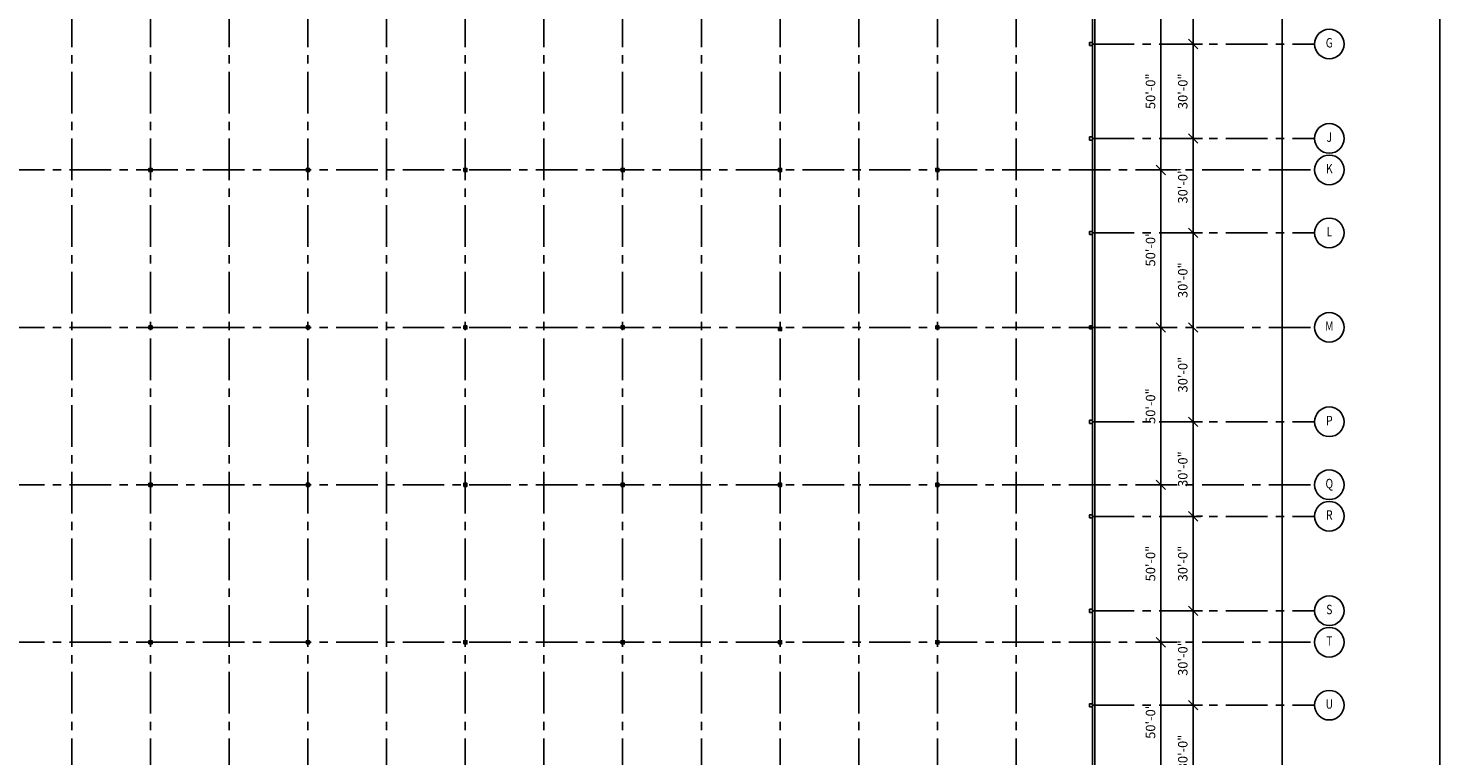
# Model space of a CAD drawing. Units: inches. Extents: x 520 to 15689, y 442 to 11528.
# Drawn here: x 10307 to 15689, y 6087 to 8859 of the extents above; entities that cross this region are included whole.
import ezdxf
from ezdxf.enums import TextEntityAlignment as Align

# ---------------------------------------------------------------- set-up
doc = ezdxf.new("R2010")
doc.units = ezdxf.units.IN
doc.header["$LTSCALE"] = 5
doc.linetypes.add('CENTER', pattern=[50.8, 31.75, -6.35, 6.35, -6.35])
for name, color, linetype in [('Dimension', 2, 'Continuous'), ('Grid', 2, 'Continuous'), ('Sheet-Border', 7, 'Continuous'), ('Text', 4, 'Continuous'), ('Walls', 1, 'Continuous')]:
    doc.layers.add(name, color=color, linetype=linetype)
doc.styles.get("Standard").update_dxf_attribs({"font": 'romans.shx', "width": 0.8})
doc.styles.add('Text-36', font='romans.shx', dxfattribs={"width": 0.8, "height": 36})
doc.dimstyles.get("Standard").update_dxf_attribs({"dimscale": 200, "dimtxt": 0.18, "dimasz": 0.18, "dimexe": 0.18, "dimexo": 0.0625, "dimgap": 0.09, "dimtad": 1, "dimdec": 4, "dimzin": 3, "dimdsep": 46, "dimlunit": 4, "dimtxsty": 'Standard', "dimblk": 'OBLIQUE', "dimcen": 0.09, "dimadec": 0, "dimazin": 0, "dimtfac": 1, "dimtdec": 4, "dimtofl": 0, "dimtmove": 0, "dimatfit": 3, "dimfxl": 0, "dimtolj": 1, "dimtzin": 0, "dimarcsym": 0})

# ---------------------------------------------------------------- blocks, each defined once
blk = doc.blocks.new('_Oblique')
at = {"color": 0, "linetype": 'ByBlock', "lineweight": -2}
blk.add_line((-0.5, -0.5), (0.5, 0.5), dxfattribs=at)
blk = doc.blocks.new('*D117')
at = {"layer": 'Defpoints', "color": 0}
for p in [(15072.6, 9519.2), (15072.6, 2319.2), (15088.6, 2319.2)]:
    blk.add_point(p, dxfattribs=at)
at = {"layer": 'Dimension', "color": 0, "lineweight": -2}
for p, q in [((15085.1, 9519.2), (15124.6, 9519.2)), ((15088.6, 9519.2), (15088.6, 2319.2)), ((15085.1, 2319.2), (15124.6, 2319.2))]:
    blk.add_line(p, q, dxfattribs=at)
at = {"layer": 'Dimension', "color": 0, "lineweight": -2, "xscale": 36, "yscale": 36, "zscale": 36}
for p, rotation in [((15088.6, 9519.2), 90), ((15088.6, 2319.2), 270)]:
    blk.add_blockref('_Oblique', p, dxfattribs=dict(at, rotation=rotation))
at = {"layer": 'Dimension', "color": 0, "insert": (15049.2, 5919.2), "char_height": 36, "attachment_point": 5, "rotation": 90}
blk.add_mtext('\\A1;600\'-0"', dxfattribs=at)
blk = doc.blocks.new('*D128')
at = {"layer": 'Defpoints', "color": 0}
for p in [(14748.6, 6279.2), (14748.6, 6279.2), (14748.6, 5919.2)]:
    blk.add_point(p, dxfattribs=at)
at = {"layer": 'Dimension', "color": 0, "lineweight": -2}
for p, q in [((14748.6, 5919.2), (14748.6, 6279.2)), ((14761.1, 6279.2), (14784.6, 6279.2)), ((14761.1, 5919.2), (14784.6, 5919.2))]:
    blk.add_line(p, q, dxfattribs=at)
at = {"layer": 'Dimension', "color": 0, "lineweight": -2, "xscale": 36, "yscale": 36, "zscale": 36}
for p, rotation in [((14748.6, 6279.2), 90), ((14748.6, 5919.2), 270)]:
    blk.add_blockref('_Oblique', p, dxfattribs=dict(at, rotation=rotation))
at = {"layer": 'Dimension', "color": 0, "insert": (14709.2, 6099.2), "char_height": 36, "attachment_point": 5, "rotation": 90}
blk.add_mtext('\\A1;30\'-0"', dxfattribs=at)
blk = doc.blocks.new('*D129')
at = {"layer": 'Defpoints', "color": 0}
for p in [(14748.6, 6639.2), (14748.6, 6639.2), (14748.6, 6279.2)]:
    blk.add_point(p, dxfattribs=at)
at = {"layer": 'Dimension', "color": 0, "lineweight": -2}
for p, q in [((14748.6, 6279.2), (14748.6, 6639.2)), ((14761.1, 6639.2), (14784.6, 6639.2)), ((14761.1, 6279.2), (14784.6, 6279.2))]:
    blk.add_line(p, q, dxfattribs=at)
at = {"layer": 'Dimension', "color": 0, "lineweight": -2, "xscale": 36, "yscale": 36, "zscale": 36}
for p, rotation in [((14748.6, 6639.2), 90), ((14748.6, 6279.2), 270)]:
    blk.add_blockref('_Oblique', p, dxfattribs=dict(at, rotation=rotation))
at = {"layer": 'Dimension', "color": 0, "insert": (14709.2, 6459.2), "char_height": 36, "attachment_point": 5, "rotation": 90}
blk.add_mtext('\\A1;30\'-0"', dxfattribs=at)
blk = doc.blocks.new('*D130')
at = {"layer": 'Defpoints', "color": 0}
for p in [(14748.6, 6999.2), (14748.6, 6999.2), (14748.6, 6639.2)]:
    blk.add_point(p, dxfattribs=at)
at = {"layer": 'Dimension', "color": 0, "lineweight": -2}
for p, q in [((14748.6, 6639.2), (14748.6, 6999.2)), ((14761.1, 6999.2), (14784.6, 6999.2)), ((14761.1, 6639.2), (14784.6, 6639.2))]:
    blk.add_line(p, q, dxfattribs=at)
at = {"layer": 'Dimension', "color": 0, "lineweight": -2, "xscale": 36, "yscale": 36, "zscale": 36}
for p, rotation in [((14748.6, 6999.2), 90), ((14748.6, 6639.2), 270)]:
    blk.add_blockref('_Oblique', p, dxfattribs=dict(at, rotation=rotation))
at = {"layer": 'Dimension', "color": 0, "insert": (14709.2, 6819.2), "char_height": 36, "attachment_point": 5, "rotation": 90}
blk.add_mtext('\\A1;30\'-0"', dxfattribs=at)
blk = doc.blocks.new('*D131')
at = {"layer": 'Defpoints', "color": 0}
for p in [(14748.6, 7359.2), (14748.6, 7359.2), (14748.6, 6999.2)]:
    blk.add_point(p, dxfattribs=at)
at = {"layer": 'Dimension', "color": 0, "lineweight": -2}
for p, q in [((14748.6, 6999.2), (14748.6, 7359.2)), ((14761.1, 7359.2), (14784.6, 7359.2)), ((14761.1, 6999.2), (14784.6, 6999.2))]:
    blk.add_line(p, q, dxfattribs=at)
at = {"layer": 'Dimension', "color": 0, "lineweight": -2, "xscale": 36, "yscale": 36, "zscale": 36}
for p, rotation in [((14748.6, 7359.2), 90), ((14748.6, 6999.2), 270)]:
    blk.add_blockref('_Oblique', p, dxfattribs=dict(at, rotation=rotation))
at = {"layer": 'Dimension', "color": 0, "insert": (14709.2, 7179.2), "char_height": 36, "attachment_point": 5, "rotation": 90}
blk.add_mtext('\\A1;30\'-0"', dxfattribs=at)
blk = doc.blocks.new('*D132')
at = {"layer": 'Defpoints', "color": 0}
for p in [(14748.6, 7719.2), (14748.6, 7719.2), (14748.6, 7359.2)]:
    blk.add_point(p, dxfattribs=at)
at = {"layer": 'Dimension', "color": 0, "lineweight": -2}
for p, q in [((14748.6, 7359.2), (14748.6, 7719.2)), ((14761.1, 7719.2), (14784.6, 7719.2)), ((14761.1, 7359.2), (14784.6, 7359.2))]:
    blk.add_line(p, q, dxfattribs=at)
at = {"layer": 'Dimension', "color": 0, "lineweight": -2, "xscale": 36, "yscale": 36, "zscale": 36}
for p, rotation in [((14748.6, 7719.2), 90), ((14748.6, 7359.2), 270)]:
    blk.add_blockref('_Oblique', p, dxfattribs=dict(at, rotation=rotation))
at = {"layer": 'Dimension', "color": 0, "insert": (14709.2, 7539.2), "char_height": 36, "attachment_point": 5, "rotation": 90}
blk.add_mtext('\\A1;30\'-0"', dxfattribs=at)
blk = doc.blocks.new('*D133')
at = {"layer": 'Defpoints', "color": 0}
for p in [(14748.6, 8079.2), (14748.6, 8079.2), (14748.6, 7719.2)]:
    blk.add_point(p, dxfattribs=at)
at = {"layer": 'Dimension', "color": 0, "lineweight": -2}
for p, q in [((14748.6, 7719.2), (14748.6, 8079.2)), ((14761.1, 8079.2), (14784.6, 8079.2)), ((14761.1, 7719.2), (14784.6, 7719.2))]:
    blk.add_line(p, q, dxfattribs=at)
at = {"layer": 'Dimension', "color": 0, "lineweight": -2, "xscale": 36, "yscale": 36, "zscale": 36}
for p, rotation in [((14748.6, 8079.2), 90), ((14748.6, 7719.2), 270)]:
    blk.add_blockref('_Oblique', p, dxfattribs=dict(at, rotation=rotation))
at = {"layer": 'Dimension', "color": 0, "insert": (14709.2, 7899.2), "char_height": 36, "attachment_point": 5, "rotation": 90}
blk.add_mtext('\\A1;30\'-0"', dxfattribs=at)
blk = doc.blocks.new('*D134')
at = {"layer": 'Defpoints', "color": 0}
for p in [(14748.6, 8439.2), (14748.6, 8439.2), (14748.6, 8079.2)]:
    blk.add_point(p, dxfattribs=at)
at = {"layer": 'Dimension', "color": 0, "lineweight": -2}
for p, q in [((14748.6, 8079.2), (14748.6, 8439.2)), ((14761.1, 8439.2), (14784.6, 8439.2)), ((14761.1, 8079.2), (14784.6, 8079.2))]:
    blk.add_line(p, q, dxfattribs=at)
at = {"layer": 'Dimension', "color": 0, "lineweight": -2, "xscale": 36, "yscale": 36, "zscale": 36}
for p, rotation in [((14748.6, 8439.2), 90), ((14748.6, 8079.2), 270)]:
    blk.add_blockref('_Oblique', p, dxfattribs=dict(at, rotation=rotation))
at = {"layer": 'Dimension', "color": 0, "insert": (14709.2, 8259.2), "char_height": 36, "attachment_point": 5, "rotation": 90}
blk.add_mtext('\\A1;30\'-0"', dxfattribs=at)
blk = doc.blocks.new('*D135')
at = {"layer": 'Defpoints', "color": 0}
for p in [(14726.1, 8799.2), (14748.6, 8799.2), (14748.6, 8439.2)]:
    blk.add_point(p, dxfattribs=at)
at = {"layer": 'Dimension', "color": 0, "lineweight": -2}
for p, q in [((14738.6, 8799.2), (14784.6, 8799.2)), ((14748.6, 8439.2), (14748.6, 8799.2)), ((14761.1, 8439.2), (14784.6, 8439.2))]:
    blk.add_line(p, q, dxfattribs=at)
at = {"layer": 'Dimension', "color": 0, "lineweight": -2, "xscale": 36, "yscale": 36, "zscale": 36}
for p, rotation in [((14748.6, 8799.2), 90), ((14748.6, 8439.2), 270)]:
    blk.add_blockref('_Oblique', p, dxfattribs=dict(at, rotation=rotation))
at = {"layer": 'Dimension', "color": 0, "insert": (14709.2, 8619.2), "char_height": 36, "attachment_point": 5, "rotation": 90}
blk.add_mtext('\\A1;30\'-0"', dxfattribs=at)
blk = doc.blocks.new('*D136')
at = {"layer": 'Defpoints', "color": 0}
for p in [(14748.6, 9159.2), (14748.6, 9159.2), (14726.1, 8799.2)]:
    blk.add_point(p, dxfattribs=at)
at = {"layer": 'Dimension', "color": 0, "lineweight": -2}
for p, q in [((14748.6, 8799.2), (14748.6, 9159.2)), ((14761.1, 9159.2), (14784.6, 9159.2)), ((14738.6, 8799.2), (14784.6, 8799.2))]:
    blk.add_line(p, q, dxfattribs=at)
at = {"layer": 'Dimension', "color": 0, "lineweight": -2, "xscale": 36, "yscale": 36, "zscale": 36}
for p, rotation in [((14748.6, 9159.2), 90), ((14748.6, 8799.2), 270)]:
    blk.add_blockref('_Oblique', p, dxfattribs=dict(at, rotation=rotation))
at = {"layer": 'Dimension', "color": 0, "insert": (14709.2, 8979.2), "char_height": 36, "attachment_point": 5, "rotation": 90}
blk.add_mtext('\\A1;30\'-0"', dxfattribs=at)
blk = doc.blocks.new('*D139')
at = {"layer": 'Defpoints', "color": 0}
for p in [(14613.5, 8919.2), (14625.7, 8319.2), (14625.7, 8319.2)]:
    blk.add_point(p, dxfattribs=at)
at = {"layer": 'Dimension', "color": 0, "lineweight": -2}
for p, q in [((14625.7, 8919.2), (14625.7, 8319.2)), ((14626, 8919.2), (14661.7, 8919.2)), ((14613.2, 8319.2), (14589.7, 8319.2))]:
    blk.add_line(p, q, dxfattribs=at)
at = {"layer": 'Dimension', "color": 0, "lineweight": -2, "xscale": 36, "yscale": 36, "zscale": 36}
for p, rotation in [((14625.7, 8919.2), 90), ((14625.7, 8319.2), 270)]:
    blk.add_blockref('_Oblique', p, dxfattribs=dict(at, rotation=rotation))
at = {"layer": 'Dimension', "color": 0, "insert": (14586.3, 8619.2), "char_height": 36, "attachment_point": 5, "rotation": 90}
blk.add_mtext('\\A1;50\'-0"', dxfattribs=at)
blk = doc.blocks.new('*D140')
at = {"layer": 'Defpoints', "color": 0}
for p in [(14625.7, 8319.2), (14625.7, 7719.2), (14625.7, 7719.2)]:
    blk.add_point(p, dxfattribs=at)
at = {"layer": 'Dimension', "color": 0, "lineweight": -2}
for p, q in [((14613.2, 8319.2), (14589.7, 8319.2)), ((14625.7, 8319.2), (14625.7, 7719.2)), ((14613.2, 7719.2), (14589.7, 7719.2))]:
    blk.add_line(p, q, dxfattribs=at)
at = {"layer": 'Dimension', "color": 0, "lineweight": -2, "xscale": 36, "yscale": 36, "zscale": 36}
for p, rotation in [((14625.7, 8319.2), 90), ((14625.7, 7719.2), 270)]:
    blk.add_blockref('_Oblique', p, dxfattribs=dict(at, rotation=rotation))
at = {"layer": 'Dimension', "color": 0, "insert": (14586.3, 8019.2), "char_height": 36, "attachment_point": 5, "rotation": 90}
blk.add_mtext('\\A1;50\'-0"', dxfattribs=at)
blk = doc.blocks.new('*D141')
at = {"layer": 'Defpoints', "color": 0}
for p in [(14625.7, 7719.2), (14625.7, 7119.2), (14625.7, 7119.2)]:
    blk.add_point(p, dxfattribs=at)
at = {"layer": 'Dimension', "color": 0, "lineweight": -2}
for p, q in [((14613.2, 7719.2), (14589.7, 7719.2)), ((14625.7, 7719.2), (14625.7, 7119.2)), ((14613.2, 7119.2), (14589.7, 7119.2))]:
    blk.add_line(p, q, dxfattribs=at)
at = {"layer": 'Dimension', "color": 0, "lineweight": -2, "xscale": 36, "yscale": 36, "zscale": 36}
for p, rotation in [((14625.7, 7719.2), 90), ((14625.7, 7119.2), 270)]:
    blk.add_blockref('_Oblique', p, dxfattribs=dict(at, rotation=rotation))
at = {"layer": 'Dimension', "color": 0, "insert": (14586.3, 7419.2), "char_height": 36, "attachment_point": 5, "rotation": 90}
blk.add_mtext('\\A1;50\'-0"', dxfattribs=at)
blk = doc.blocks.new('*D142')
at = {"layer": 'Defpoints', "color": 0}
for p in [(14625.7, 7119.2), (14625.7, 6519.2), (14625.7, 6519.2)]:
    blk.add_point(p, dxfattribs=at)
at = {"layer": 'Dimension', "color": 0, "lineweight": -2}
for p, q in [((14613.2, 7119.2), (14589.7, 7119.2)), ((14625.7, 7119.2), (14625.7, 6519.2)), ((14613.2, 6519.2), (14589.7, 6519.2))]:
    blk.add_line(p, q, dxfattribs=at)
at = {"layer": 'Dimension', "color": 0, "lineweight": -2, "xscale": 36, "yscale": 36, "zscale": 36}
for p, rotation in [((14625.7, 7119.2), 90), ((14625.7, 6519.2), 270)]:
    blk.add_blockref('_Oblique', p, dxfattribs=dict(at, rotation=rotation))
at = {"layer": 'Dimension', "color": 0, "insert": (14586.3, 6819.2), "char_height": 36, "attachment_point": 5, "rotation": 90}
blk.add_mtext('\\A1;50\'-0"', dxfattribs=at)
blk = doc.blocks.new('*D143')
at = {"layer": 'Defpoints', "color": 0}
for p in [(14625.7, 6519.2), (14625.7, 5919.2), (14625.7, 5919.2)]:
    blk.add_point(p, dxfattribs=at)
at = {"layer": 'Dimension', "color": 0, "lineweight": -2}
for p, q in [((14613.2, 6519.2), (14589.7, 6519.2)), ((14625.7, 6519.2), (14625.7, 5919.2)), ((14613.2, 5919.2), (14589.7, 5919.2))]:
    blk.add_line(p, q, dxfattribs=at)
at = {"layer": 'Dimension', "color": 0, "lineweight": -2, "xscale": 36, "yscale": 36, "zscale": 36}
for p, rotation in [((14625.7, 6519.2), 90), ((14625.7, 5919.2), 270)]:
    blk.add_blockref('_Oblique', p, dxfattribs=dict(at, rotation=rotation))
at = {"layer": 'Dimension', "color": 0, "insert": (14586.3, 6219.2), "char_height": 36, "attachment_point": 5, "rotation": 90}
blk.add_mtext('\\A1;50\'-0"', dxfattribs=at)

msp = doc.modelspace()

# ---------------------------------------------------------------- linework, layer by layer
at = {"layer": 'Grid', "linetype": 'CENTER'}
for p, q in [((10473.61268, 1929.82373), (10473.61268, 10912.11336)), ((10773.61268, 1929.82373), (10773.61268, 10912.11336)), ((11073.61268, 1929.82373), (11073.61268, 10912.11336)), ((11373.61268, 1929.82373), (11373.61268, 10912.11336)), ((11673.61268, 1929.82373), (11673.61268, 10912.11336)), ((11973.61268, 1929.82373), (11973.61268, 10912.11336)), ((12273.61268, 1929.82373), (12273.61268, 10912.11336)), ((12573.61268, 1929.82373), (12573.61268, 10912.11336)), ((12873.61268, 1929.82373), (12873.61268, 10912.11336)), ((13173.61268, 1929.82373), (13173.61268, 10912.11336)), ((13473.61268, 1929.82373), (13473.61268, 10912.11336)), ((13773.61268, 1929.82373), (13773.61268, 10912.11336)), ((14073.61268, 1929.82373), (14073.61268, 10912.11336)), ((14373.61268, 1929.82373), (14373.61268, 10912.11336)), ((14365.61268, 8799.1531), (15211.52478, 8799.1531)), ((14365.61268, 8439.1531), (15211.52478, 8439.1531)), ((1320.97654, 8319.1531), (15211.52478, 8319.1531)), ((14365.61268, 8079.1531), (15211.52478, 8079.1531)), ((1320.97654, 7719.1531), (15211.52478, 7719.1531)), ((14365.61268, 7359.1531), (15211.52478, 7359.1531)), ((1320.97654, 7119.1531), (15211.52478, 7119.1531)), ((14365.61268, 6999.1531), (15211.52478, 6999.1531)), ((14365.61268, 6639.1531), (15211.52478, 6639.1531)), ((1320.97654, 6519.1531), (15211.52478, 6519.1531)), ((14365.61268, 6279.1531), (15211.52478, 6279.1531))]:
    msp.add_line(p, q, dxfattribs=at)
at = {"layer": 'Sheet-Border'}
msp.add_lwpolyline([(15689.06092, 441.61725), (520.02044, 441.61725), (520.02044, 11528.32755), (15689.06092, 11528.32755)], close=True, dxfattribs=at)
at = {"layer": 'Text'}
for centre in [(15267.92746, 8799.1531), (15267.9275, 8439.4748), (15267.9275, 8319.4748), (15267.9275, 8079.4748), (15267.9275, 7719.4748), (15267.9275, 7359.4748), (15267.9275, 7119.4748), (15267.9275, 6999.4748), (15267.9275, 6639.4748), (15267.9275, 6519.4748), (15267.9275, 6279.4748)]:
    msp.add_circle(centre, 56.40363, dxfattribs=at)
at = {"layer": 'Walls'}
for p, q in [((14365.61268, 9511.1531), (14365.61268, 2327.1531)), ((14373.61268, 9519.1531), (14373.61268, 2319.1531))]:
    msp.add_line(p, q, dxfattribs=at)
for points in [[(14353.61268, 8793.1531), (14365.61268, 8793.1531), (14365.61268, 8805.1531), (14353.61268, 8805.1531)], [(14353.61268, 8433.1531), (14365.61268, 8433.1531), (14365.61268, 8445.1531), (14353.61268, 8445.1531)], [(10767.61268, 8313.1531), (10779.61268, 8313.1531), (10779.61268, 8325.1531), (10767.61268, 8325.1531)], [(11367.61268, 8313.1531), (11379.61268, 8313.1531), (11379.61268, 8325.1531), (11367.61268, 8325.1531)], [(11967.61268, 8313.1531), (11979.61268, 8313.1531), (11979.61268, 8325.1531), (11967.61268, 8325.1531)], [(12567.61268, 8313.1531), (12579.61268, 8313.1531), (12579.61268, 8325.1531), (12567.61268, 8325.1531)], [(13167.61268, 8313.1531), (13179.61268, 8313.1531), (13179.61268, 8325.1531), (13167.61268, 8325.1531)], [(13767.61268, 8313.1531), (13779.61268, 8313.1531), (13779.61268, 8325.1531), (13767.61268, 8325.1531)], [(14353.61268, 8073.1531), (14365.61268, 8073.1531), (14365.61268, 8085.1531), (14353.61268, 8085.1531)], [(10767.61268, 7713.1531), (10779.61268, 7713.1531), (10779.61268, 7725.1531), (10767.61268, 7725.1531)], [(11367.61268, 7713.1531), (11379.61268, 7713.1531), (11379.61268, 7725.1531), (11367.61268, 7725.1531)], [(11967.61268, 7713.1531), (11979.61268, 7713.1531), (11979.61268, 7725.1531), (11967.61268, 7725.1531)], [(12567.61268, 7713.1531), (12579.61268, 7713.1531), (12579.61268, 7725.1531), (12567.61268, 7725.1531)], [(13167.61268, 7707.1531), (13179.61268, 7707.1531), (13179.61268, 7719.1531), (13167.61268, 7719.1531)], [(13767.61268, 7713.1531), (13779.61268, 7713.1531), (13779.61268, 7725.1531), (13767.61268, 7725.1531)], [(14353.61268, 7713.1531), (14365.61268, 7713.1531), (14365.61268, 7725.1531), (14353.61268, 7725.1531)], [(14353.61268, 7353.1531), (14365.61268, 7353.1531), (14365.61268, 7365.1531), (14353.61268, 7365.1531)], [(10767.61268, 7113.1531), (10779.61268, 7113.1531), (10779.61268, 7125.1531), (10767.61268, 7125.1531)], [(11367.61268, 7113.1531), (11379.61268, 7113.1531), (11379.61268, 7125.1531), (11367.61268, 7125.1531)], [(11967.61268, 7113.1531), (11979.61268, 7113.1531), (11979.61268, 7125.1531), (11967.61268, 7125.1531)], [(12567.61268, 7113.1531), (12579.61268, 7113.1531), (12579.61268, 7125.1531), (12567.61268, 7125.1531)], [(13167.61268, 7113.1531), (13179.61268, 7113.1531), (13179.61268, 7125.1531), (13167.61268, 7125.1531)], [(13767.61268, 7113.1531), (13779.61268, 7113.1531), (13779.61268, 7125.1531), (13767.61268, 7125.1531)], [(14353.61268, 6993.1531), (14365.61268, 6993.1531), (14365.61268, 7005.1531), (14353.61268, 7005.1531)], [(14353.61268, 6633.1531), (14365.61268, 6633.1531), (14365.61268, 6645.1531), (14353.61268, 6645.1531)], [(10767.61268, 6513.1531), (10779.61268, 6513.1531), (10779.61268, 6525.1531), (10767.61268, 6525.1531)], [(11367.61268, 6513.1531), (11379.61268, 6513.1531), (11379.61268, 6525.1531), (11367.61268, 6525.1531)], [(11967.61268, 6513.1531), (11979.61268, 6513.1531), (11979.61268, 6525.1531), (11967.61268, 6525.1531)], [(12567.61268, 6513.1531), (12579.61268, 6513.1531), (12579.61268, 6525.1531), (12567.61268, 6525.1531)], [(13167.61268, 6513.1531), (13179.61268, 6513.1531), (13179.61268, 6525.1531), (13167.61268, 6525.1531)], [(13767.61268, 6513.1531), (13779.61268, 6513.1531), (13779.61268, 6525.1531), (13767.61268, 6525.1531)], [(14353.61268, 6273.1531), (14365.61268, 6273.1531), (14365.61268, 6285.1531), (14353.61268, 6285.1531)]]:
    msp.add_lwpolyline(points, close=True, dxfattribs=at)

# ---------------------------------------------------------------- texts
at = {"layer": 'Text', "style": 'Text-36', "width": 0.8}
for s, p in [('G', (15267.92746, 8799.1531)), ('J', (15267.9275, 8439.4748)), ('K', (15267.9275, 8319.4748)), ('L', (15267.9275, 8079.4748)), ('M', (15267.9275, 7719.4748)), ('P', (15267.9275, 7359.4748)), ('Q', (15267.9275, 7119.4748)), ('R', (15267.9275, 6999.4748)), ('S', (15267.9275, 6639.4748)), ('T', (15267.9275, 6519.4748)), ('U', (15267.9275, 6279.4748))]:
    msp.add_text(s, height=36, dxfattribs=at).set_placement(p, align=Align.MIDDLE)

# ---------------------------------------------------------------- dimensions: what is measured, and where the dimension line sits
at = {"layer": 'Dimension'}
dim = msp.add_linear_dim(base=(15088.59405, 2319.1531), p1=(15072.56089, 9519.1531), p2=(15072.56089, 2319.1531), angle=90, dimstyle='Standard', dxfattribs=at)
dim.commit()
dim.dimension.update_dxf_attribs({"geometry": '*D117', "text_midpoint": (15049.16548, 5919.1531)})
for base, p1, p2, picture, middle in [((14748.58271, 9159.1531), (14726.10387, 8799.1531), (14748.58271, 9159.1531), '*D136', (14709.15414, 8979.1531)), ((14625.7405, 8319.1531), (14613.45095, 8919.1531), (14625.7405, 8319.1531), '*D139', (14586.31192, 8619.1531)), ((14748.58271, 8799.1531), (14748.58271, 8439.1531), (14726.10387, 8799.1531), '*D135', (14709.15414, 8619.1531)), ((14748.58271, 8439.1531), (14748.58271, 8079.1531), (14748.58271, 8439.1531), '*D134', (14709.15414, 8259.1531)), ((14625.7405, 7719.1531), (14625.7405, 8319.1531), (14625.7405, 7719.1531), '*D140', (14586.31192, 8019.1531)), ((14748.58271, 8079.1531), (14748.58271, 7719.1531), (14748.58271, 8079.1531), '*D133', (14709.15414, 7899.1531)), ((14625.7405, 7119.1531), (14625.7405, 7719.1531), (14625.7405, 7119.1531), '*D141', (14586.31192, 7419.1531)), ((14748.58271, 7719.1531), (14748.58271, 7359.1531), (14748.58271, 7719.1531), '*D132', (14709.15414, 7539.1531)), ((14748.58271, 7359.1531), (14748.58271, 6999.1531), (14748.58271, 7359.1531), '*D131', (14709.15414, 7179.1531)), ((14625.7405, 6519.1531), (14625.7405, 7119.1531), (14625.7405, 6519.1531), '*D142', (14586.31192, 6819.1531)), ((14748.58271, 6999.1531), (14748.58271, 6639.1531), (14748.58271, 6999.1531), '*D130', (14709.15414, 6819.1531)), ((14748.58271, 6639.1531), (14748.58271, 6279.1531), (14748.58271, 6639.1531), '*D129', (14709.15414, 6459.1531)), ((14625.7405, 5919.1531), (14625.7405, 6519.1531), (14625.7405, 5919.1531), '*D143', (14586.31192, 6219.1531)), ((14748.58271, 6279.1531), (14748.58271, 5919.1531), (14748.58271, 6279.1531), '*D128', (14709.15414, 6099.1531))]:
    dim = msp.add_linear_dim(base=base, p1=p1, p2=p2, angle=90, dimstyle='Standard', override={"dimtmove": 1}, dxfattribs=at)
    dim.commit()
    dim.dimension.update_dxf_attribs({"geometry": picture, "text_midpoint": middle})

doc.saveas('drawing.dxf')
